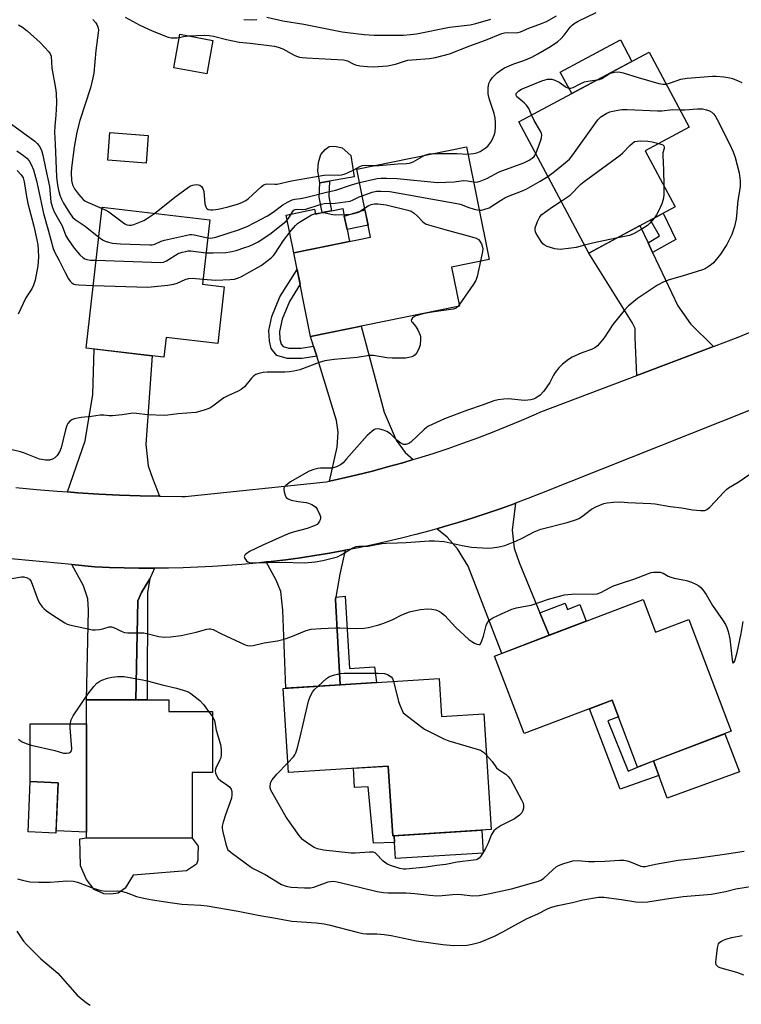
# Model space of a CAD drawing. Units: inches. Extents: x 1255767 to 1261767, y 545452 to 549453.
# Drawn here: x 1258923 to 1259163, y 546076 to 546403 of the extents above; entities that cross this region are included whole.
import ezdxf

# ---------------------------------------------------------------- set-up
doc = ezdxf.new("R2010")
doc.units = ezdxf.units.IN
doc.header["$MEASUREMENT"] = 0
for name, color, linetype in [('BLDG-Footprint', 5, 'Continuous'), ('CULTRL-Pad', 6, 'Continuous'), ('TRANS-Driveway', 251, 'Continuous'), ('TRANS-Non Street Sidewalk', 7, 'Continuous'), ('TRANS-Road', 130, 'Continuous'), ('Undefined', 1, 'Continuous')]:
    doc.layers.add(name, color=color, linetype=linetype)

msp = doc.modelspace()

# ---------------------------------------------------------------- linework, layer by layer
at = {"layer": 'BLDG-Footprint'}
for points, elevation in [([(1258987.45, 546396.39), (1258985.38, 546385.25), (1258974.41, 546387.28), (1258976.48, 546398.43)], 456.98), ([(1259141.34, 546340.97), (1259112.59, 546325.62), (1259089.28, 546369.29), (1259132.76, 546392.5), (1259146.09, 546367.52), (1259131.37, 546359.66)], 461.66), ([(1259069.55, 546307.87), (1259019.99, 546297.87), (1259014.36, 546325.72), (1259039.9, 546330.87), (1259035.32, 546353.58), (1259071.87, 546360.96), (1259079.44, 546323.45), (1259066.91, 546320.92)], 462.8), ([(1258991.24, 546314.37), (1258989.05, 546295.45), (1258971.87, 546297.44), (1258971.12, 546290.98), (1258945.19, 546293.98), (1258950.62, 546340.83), (1258986.42, 546336.68), (1258983.93, 546315.22)], 463.81), ([(1259130.67, 546210.27), (1259134.82, 546199.41), (1259145.88, 546203.63), (1259160.08, 546166.42), (1259128.85, 546154.5), (1259120.35, 546176.79), (1259091.07, 546165.62), (1259081.23, 546191.4)], 465.29), ([(1259062.78, 546184.01), (1259063.59, 546171.33), (1259077.66, 546172.24), (1259080.13, 546133.7), (1259047.33, 546131.59), (1259045.84, 546154.81), (1259012.6, 546152.68), (1259010.8, 546180.68)], 466.71), ([(1258987.31, 546173.03), (1258987.3, 546152.63), (1258980.59, 546152.63), (1258980.58, 546130.86), (1258945.33, 546130.88), (1258945.36, 546176.9), (1258972.73, 546176.88), (1258972.73, 546173.04)], 467.24), ([(1258935.9, 546149.22), (1258935.16, 546132.54), (1258925.89, 546132.95), (1258926.63, 546149.64)], 466.68)]:
    msp.add_lwpolyline(points, close=True, dxfattribs=dict(at, elevation=elevation))
at = {"layer": 'CULTRL-Pad'}
for points in [[(1259126.96, 546389.4), (1259106.94, 546378.72), (1259103.13, 546385.86), (1259110.48, 546389.79), (1259123.15, 546396.55)], [(1258965.87, 546364.73), (1258965.18, 546355.54), (1258952.45, 546356.5), (1258953.14, 546365.69)], [(1259026.23, 546349.5), (1259023.04, 546348.94), (1259022.37, 546352.93), (1259022.59, 546355.71), (1259023.37, 546358.38), (1259024.8, 546360.12), (1259026.21, 546361.1), (1259028.04, 546361.19), (1259030.49, 546360.59), (1259033.4, 546358.04), (1259034.44, 546350.93)], [(1259030.7, 546340.44), (1259031.2, 546337.93), (1259032.11, 546333.41), (1259032.91, 546329.46), (1259014.36, 546325.72), (1259011.83, 546338.27), (1259021.26, 546340.18), (1259021.58, 546338.6), (1259023.81, 546339.05), (1259026.92, 546339.67)], [(1258945.35, 546168.85), (1258945.33, 546132.82), (1258935.2, 546133.27), (1258935.9, 546149.22), (1258926.63, 546149.64), (1258926.64, 546168.86)], [(1259162.78, 546152.96), (1259138.74, 546144.11), (1259134.15, 546156.52), (1259157.97, 546165.61)], [(1259077.48, 546125.87), (1259048.27, 546124), (1259047.92, 546129.38), (1259047.78, 546131.62), (1259076.99, 546133.5)], [(1258955.89, 546112.5), (1258953.51, 546112.16), (1258951.14, 546112.29), (1258947.93, 546113.73), (1258945.33, 546117.08), (1258943.34, 546121.61), (1258943.15, 546130.65), (1258945.33, 546130.88), (1258980.58, 546130.86), (1258982.5, 546128.18), (1258982.48, 546125.33), (1258982.47, 546123.54), (1258981.99, 546122.12), (1258978.65, 546120), (1258960.92, 546118.54), (1258958.28, 546114.16)]]:
    msp.add_lwpolyline(points, close=True, dxfattribs=at)
at = {"layer": 'TRANS-Driveway'}
for points in [[(1259132.37, 546328.98), (1259133.88, 546325.79), (1259142.31, 546307.99), (1259146.47, 546302.03), (1259154.11, 546294.45), (1259128.61, 546284.81), (1259128.04, 546297.48), (1259128.04, 546300.46), (1259127.02, 546302.5), (1259112.59, 546325.62), (1259129.65, 546334.73)], [(1259054.13, 546256.84), (1259050.69, 546255.81), (1259045.63, 546254.39), (1259040.54, 546253.04), (1259035.44, 546251.76), (1259030.31, 546250.56), (1259026.31, 546249.69), (1259028.83, 546261), (1259029.14, 546266.02), (1259028.59, 546269.86), (1259022.01, 546291.3), (1259020.98, 546294.62), (1259019.99, 546297.87), (1259036.83, 546301.27), (1259044.43, 546272.68), (1259048.51, 546263.27), (1259051.49, 546259.19)], [(1258969.71, 546244.64), (1258963.24, 546244.8), (1258956.33, 546245.05), (1258949.42, 546245.39), (1258942.51, 546245.81), (1258938.99, 546246.06), (1258944.92, 546263.04), (1258947.43, 546278.56), (1258947.92, 546293.67), (1258967.23, 546291.43), (1258965.15, 546261.94), (1258965.93, 546254.72), (1258967.35, 546250.65)], [(1259096.36, 546205.84), (1259099.45, 546198.35), (1259083.68, 546192.34), (1259072.48, 546221.34), (1259068.88, 546227.14), (1259065.5, 546230.98), (1259061.96, 546233.81), (1259064.44, 546234.52), (1259069.14, 546235.92), (1259073.82, 546237.38), (1259078.47, 546238.91), (1259083.11, 546240.51), (1259087.72, 546242.17), (1259088.25, 546242.37), (1259087.11, 546233.3), (1259087.74, 546227.34), (1259089.46, 546222.55)], [(1259028.42, 546211.06), (1259028.3, 546210.32), (1259029.83, 546181.9), (1259011.7, 546180.74), (1259010.73, 546206.71), (1259010.1, 546212.91), (1259008.54, 546216.67), (1259005.15, 546222.76), (1259006.85, 546222.94), (1259011.71, 546223.53), (1259016.57, 546224.19), (1259021.41, 546224.92), (1259026.25, 546225.72), (1259031.08, 546226.58), (1259031.49, 546226.66), (1259029.71, 546218.71)], [(1258968.05, 546220.67), (1258966.41, 546217.16), (1258963.68, 546212.55), (1258962.5, 546209.81), (1258961.82, 546176.89), (1258945.36, 546176.9), (1258945.98, 546206.69), (1258945.82, 546210.46), (1258944.33, 546214.77), (1258940.43, 546221.9), (1258948.12, 546221.19), (1258953.02, 546220.96), (1258957.92, 546220.79), (1258962.82, 546220.7), (1258967.71, 546220.67)]]:
    msp.add_lwpolyline(points, close=True, dxfattribs=at)
at = {"layer": 'TRANS-Non Street Sidewalk'}
for points in [[(1259026.92, 546339.67), (1259023.81, 546339.05), (1259022.82, 546344.19), (1259023.04, 546348.94), (1259026.23, 546349.5), (1259026, 546344.42)], [(1259039.1, 546334.87), (1259032.11, 546333.41), (1259031.2, 546337.93), (1259038.06, 546340.02)], [(1259133.88, 546325.79), (1259132.37, 546328.98), (1259136.18, 546331.38), (1259133.16, 546336.6), (1259137.4, 546338.86), (1259141.57, 546330.14)], [(1259020.98, 546294.62), (1259022.01, 546291.3), (1259017.19, 546290.5), (1259012.17, 546290.46), (1259008.78, 546291.52), (1259006.9, 546293.87), (1259006.25, 546296.24), (1259006.09, 546299.83), (1259007.11, 546304.5), (1259009.75, 546310.99), (1259015.49, 546320.15), (1259016.48, 546315.23), (1259012.9, 546309.52), (1259010.47, 546303.58), (1259009.62, 546299.51), (1259009.7, 546296.98), (1259010.19, 546295.28), (1259010.82, 546294.49), (1259012.68, 546293.91), (1259016.89, 546293.95)], [(1258961.82, 546176.89), (1258962.5, 546209.81), (1258963.68, 546212.55), (1258966.41, 546217.16), (1258965.7, 546212.61), (1258965.58, 546176.88)], [(1259029.83, 546181.9), (1259028.3, 546210.32), (1259028.42, 546211.06), (1259031.51, 546211.33), (1259032.89, 546187.35), (1259041.28, 546187.81), (1259041.9, 546182.67)], [(1259099.45, 546198.35), (1259096.36, 546205.84), (1259104.71, 546209.03), (1259105.49, 546206.99), (1259109.63, 546208.57), (1259111.74, 546203.04)], [(1259118.94, 546169.85), (1259125.72, 546153.09), (1259128.85, 546154.5), (1259134.15, 546156.52), (1259135.93, 546151.7), (1259123.1, 546147.12), (1259112.87, 546173.93), (1259120.35, 546176.79), (1259122.49, 546171.18)], [(1259045.84, 546154.81), (1259047.33, 546131.59), (1259047.78, 546131.62), (1259047.92, 546129.38), (1259040.88, 546129.13), (1259039.17, 546147.88), (1259034.61, 546147.71), (1259034.22, 546154.07)]]:
    msp.add_lwpolyline(points, close=True, dxfattribs=at)
at = {"layer": 'TRANS-Road'}
for points in [[(1258921.83, 546247.53, 0), (1258928.72, 546246.88, 0), (1258935.61, 546246.3, 0), (1258938.99, 546246.06, 0), (1258942.51, 546245.81, 0), (1258949.42, 546245.39, 0), (1258956.33, 546245.05, 0), (1258963.24, 546244.8, 0), (1258969.71, 546244.64, 0), (1258970.16, 546244.62, 0), (1258977.07, 546244.53, 0), (1258978.17, 546244.52, 0), (1259025.17, 546249.45, 0), (1259026.31, 546249.69, 0), (1259030.31, 546250.56, 0), (1259035.44, 546251.76, 0), (1259040.54, 546253.04, 0), (1259045.63, 546254.39, 0), (1259050.69, 546255.81, 0), (1259054.13, 546256.84, 0), (1259055.74, 546257.32, 0), (1259060.76, 546258.9, 0), (1259065.75, 546260.55, 0), (1259070.72, 546262.28, 0), (1259075.67, 546264.09, 0), (1259080.58, 546265.97, 0), (1259085.47, 546267.92, 0), (1259090.33, 546269.95, 0), (1259095.15, 546272.05, 0), (1259096.69, 546272.74, 0), (1259128.61, 546284.81, 0), (1259154.11, 546294.45, 0), (1259162.36, 546297.57, 0), (1259195.79, 546311.47, 0)], [(1259206.54, 546289.29, 0), (1259096.87, 546245.69, 0), (1259092.31, 546243.9, 0), (1259088.25, 546242.37, 0), (1259087.72, 546242.17, 0), (1259083.11, 546240.51, 0), (1259078.47, 546238.91, 0), (1259073.82, 546237.38, 0), (1259069.14, 546235.92, 0), (1259064.44, 546234.52, 0), (1259061.96, 546233.81, 0), (1259059.72, 546233.18, 0), (1259054.99, 546231.92, 0), (1259050.24, 546230.71, 0), (1259045.47, 546229.58, 0), (1259040.69, 546228.51, 0), (1259035.89, 546227.51, 0), (1259031.49, 546226.66, 0), (1259031.08, 546226.58, 0), (1259026.25, 546225.72, 0), (1259021.41, 546224.92, 0), (1259016.57, 546224.19, 0), (1259011.71, 546223.53, 0), (1259006.85, 546222.94, 0), (1259005.15, 546222.76, 0), (1259001.97, 546222.42, 0), (1258997.09, 546221.96, 0), (1258992.2, 546221.57, 0), (1258987.31, 546221.26, 0), (1258982.42, 546221.01, 0), (1258977.52, 546220.83, 0), (1258972.62, 546220.71, 0), (1258968.05, 546220.67, 0), (1258967.71, 546220.67, 0), (1258962.82, 546220.7, 0), (1258957.92, 546220.79, 0), (1258953.02, 546220.96, 0), (1258948.12, 546221.19, 0), (1258940.43, 546221.9, 0), (1258897.42, 546225.9, 0)]]:
    msp.add_polyline3d(points, dxfattribs=at)
at = {"layer": 'Undefined'}
for p, q in [((1259069.45, 546308.36, 464), (1259068.94, 546307.75, 464)), ((1258986.02, 546173.03, 466), (1258987.31, 546171.28, 466))]:
    msp.add_line(p, q, dxfattribs=at)
for points, elevation in [([(1258979.46, 546397.87), (1258984.58, 546398.11), (1258986.23, 546398.05), (1258987.59, 546397.77), (1258992.01, 546396.64), (1258996.24, 546395.76), (1258999.87, 546395.43), (1259007.92, 546394.44), (1259009.2, 546394.15), (1259010.73, 546393.61), (1259014.51, 546391.46), (1259015.28, 546391.11), (1259016.31, 546390.8), (1259017.13, 546390.66), (1259018.61, 546390.54), (1259030.96, 546389.98), (1259032.28, 546389.61), (1259034.2, 546388.57), (1259034.95, 546388.25), (1259036.33, 546387.96), (1259038.87, 546387.66), (1259040.89, 546387.64), (1259045.59, 546387.93), (1259048.22, 546388.44), (1259051.24, 546389.49), (1259052.34, 546389.76), (1259053.73, 546389.94), (1259059.6, 546390.35), (1259061.62, 546390.65), (1259066.2, 546391.97), (1259073.02, 546394.61), (1259078.18, 546396.48), (1259083.71, 546398.66), (1259084.52, 546398.86), (1259085.61, 546399), (1259088.51, 546398.92), (1259089.83, 546399.22), (1259092.68, 546400.49), (1259096.91, 546401.99), (1259098.52, 546402.68), (1259101.86, 546404.61)], 456), ([(1259072.35, 546358.57), (1259074.21, 546358.71), (1259075.35, 546358.94), (1259076.39, 546359.41), (1259078.09, 546360.47), (1259078.95, 546361.21), (1259080.03, 546362.54), (1259080.6, 546363.51), (1259081.16, 546364.8), (1259081.44, 546365.93), (1259081.56, 546367.41), (1259081.58, 546368.91), (1259081.43, 546370.67), (1259081.14, 546372.06), (1259079.61, 546376.34), (1259079.28, 546377.47), (1259079.13, 546378.6), (1259079.13, 546380.61), (1259079.31, 546382), (1259079.73, 546382.92), (1259080.53, 546383.99), (1259082.12, 546385.57), (1259083.61, 546386.73), (1259084.59, 546387.29), (1259087.6, 546388.59), (1259090.99, 546389.75), (1259093.63, 546390.81), (1259095.63, 546391.87), (1259099.9, 546394.41), (1259102.28, 546396), (1259103.36, 546396.89), (1259104.41, 546398.09), (1259106.44, 546400.84), (1259107.03, 546401.46), (1259107.7, 546401.99), (1259109.11, 546402.81), (1259115.05, 546405.72)], 458), ([(1258922.72, 546401.56), (1258924.05, 546400.78), (1258925.6, 546399.53), (1258929.92, 546395.65), (1258932.77, 546392.62), (1258933.26, 546391.92), (1258933.54, 546391.14), (1258933.86, 546387.14), (1258935.08, 546380.54), (1258935.25, 546378.85), (1258935.31, 546375.5), (1258935.11, 546371.5), (1258934.78, 546367.84), (1258934.74, 546365.85), (1258934.97, 546361.83), (1258935.31, 546350.96), (1258935.69, 546348.17), (1258936.04, 546346.49), (1258936.49, 546344.85), (1258937.02, 546343.53), (1258937.68, 546342.26), (1258939.65, 546338.95), (1258940.66, 546337.5), (1258941.53, 546336.72), (1258944.9, 546334.5), (1258949.47, 546330.92)], 460), ([(1258947.5, 546403.33), (1258948.41, 546402.29), (1258948.81, 546401.64), (1258949.19, 546400.62), (1258949.3, 546399.77), (1258949.29, 546398.88), (1258948.41, 546393), (1258947.74, 546385.5), (1258947.28, 546382.89), (1258946.69, 546380.62), (1258943.08, 546369.74), (1258942.14, 546365.83), (1258941.3, 546360.81), (1258940.41, 546353.98), (1258940.29, 546352.3), (1258940.41, 546349.73), (1258940.7, 546348.35), (1258941.38, 546347.03), (1258942.66, 546345.26), (1258944.22, 546343.47), (1258944.81, 546343.02), (1258945.72, 546342.53), (1258950.57, 546340.42)], 458), ([(1258958.18, 546404.13), (1258963.1, 546401.51), (1258967.24, 546399.59), (1258972.54, 546397.51), (1258973.59, 546397.29), (1258974.66, 546397.2), (1258975.47, 546397.21), (1258976.28, 546397.36)], 456), ([(1258997.75, 546403.37), (1259000.6, 546403.27), (1259002.02, 546403.3)], 454), ([(1259005.35, 546404.14), (1259010.69, 546402.95), (1259017.77, 546401.84), (1259030.47, 546399.26), (1259032.22, 546398.98), (1259037.78, 546398.32), (1259041.18, 546398.15), (1259048.25, 546398.11), (1259050.91, 546398.16), (1259053.25, 546398.32), (1259055.26, 546398.59), (1259066.25, 546400.84), (1259073.12, 546401.59), (1259074.96, 546402), (1259080.02, 546403.46)], 454), ([(1258976.28, 546397.36), (1258977.6, 546397.69), (1258979.46, 546397.87)], 456), ([(1259115.38, 546383.22), (1259116.2, 546383.41), (1259116.97, 546383.73), (1259119.03, 546385.09), (1259119.78, 546385.45), (1259121.17, 546385.8), (1259122.59, 546385.9), (1259124.02, 546385.6), (1259129.11, 546383.99), (1259135.96, 546382.01), (1259137.29, 546381.79), (1259138.43, 546381.88)], 460), ([(1259093.59, 546371.59), (1259092.6, 546373.7), (1259091.86, 546374.85), (1259091.1, 546375.61), (1259089.05, 546377.24), (1259088.7, 546377.63), (1259088.48, 546378.05), (1259088.48, 546378.69), (1259088.73, 546379.07), (1259089.3, 546379.57), (1259090.24, 546380.15), (1259097.01, 546382.95), (1259098.09, 546383.31), (1259098.91, 546383.48), (1259100.27, 546383.51), (1259101.29, 546383.2), (1259102.75, 546382.47), (1259105.13, 546380.85), (1259105.61, 546380.61), (1259106.12, 546380.5), (1259106.64, 546380.53), (1259107.41, 546380.76), (1259109.92, 546382.05), (1259111.22, 546382.56), (1259112.33, 546382.79), (1259115.38, 546383.22)], 460), ([(1259138.43, 546381.88), (1259139.79, 546382.23), (1259143.25, 546383.44), (1259145.4, 546383.83), (1259153.85, 546384.53), (1259155, 546384.51), (1259157.61, 546384.24), (1259159.62, 546383.96), (1259160.46, 546383.75), (1259162.33, 546382.99), (1259163.62, 546382.35)], 460), ([(1259142.99, 546373.33), (1259144.64, 546373.29), (1259148.8, 546373.61), (1259150.53, 546373.61), (1259151.79, 546373.33), (1259152.83, 546372.94), (1259153.54, 546372.52), (1259154.15, 546371.99), (1259154.67, 546371.32), (1259155.38, 546370.03), (1259159.49, 546361.96), (1259160.7, 546359.31), (1259161.38, 546357.38), (1259162.74, 546352.29), (1259163, 546349.69), (1259162.99, 546347.66), (1259162.28, 546343.12), (1259161.73, 546336.91), (1259161.13, 546334.43), (1259160.25, 546331.74), (1259158.58, 546328.47), (1259156.48, 546325.21), (1259154.15, 546322.39), (1259153.53, 546321.81), (1259152.35, 546320.98), (1259151.34, 546320.4), (1259150.53, 546320.04), (1259143.69, 546317.92), (1259139.38, 546316.74), (1259137.57, 546316), (1259135.55, 546314.86), (1259128.82, 546310.43), (1259125.75, 546307.89), (1259124.35, 546306.44), (1259120.66, 546301.85), (1259117.75, 546297.43), (1259116.68, 546296.06), (1259115.53, 546294.77), (1259114.68, 546294.08), (1259113.52, 546293.45), (1259110.3, 546292.38), (1259107.11, 546290.96), (1259105.9, 546290.19), (1259103.9, 546288.58), (1259102.64, 546287.43), (1259101.42, 546285.89), (1259100.84, 546284.93), (1259099.64, 546282.47), (1259097.66, 546279.64), (1259096.26, 546278.2), (1259094.89, 546277.33), (1259094.16, 546277.01), (1259093.35, 546276.78), (1259091.32, 546276.55), (1259090.15, 546276.58), (1259086.91, 546277), (1259085.73, 546277.09), (1259084.34, 546276.99), (1259082.4, 546276.71), (1259081.03, 546276.36), (1259077.48, 546275.04), (1259072.18, 546273.33), (1259064.53, 546270.44), (1259059.27, 546267.92), (1259058.58, 546267.5), (1259057.78, 546266.86), (1259053.37, 546262.69), (1259052.66, 546262.23), (1259051.64, 546261.88), (1259050.88, 546261.85), (1259049.97, 546262.27), (1259048.7, 546263.3), (1259046.62, 546265.38), (1259045.33, 546266.2), (1259044.22, 546266.63), (1259043.07, 546266.94), (1259042.22, 546267.04), (1259041.5, 546266.93), (1259041.03, 546266.73), (1259040.33, 546266.25), (1259038.81, 546264.9), (1259031.96, 546257.05), (1259030.77, 546255.8), (1259029.88, 546255.09), (1259028.58, 546254.44), (1259027.2, 546254.03), (1259023.27, 546254.04), (1259022.44, 546253.93), (1259021.1, 546253.54), (1259019.52, 546252.95), (1259018.48, 546252.47), (1259013.29, 546249.42), (1259011.69, 546248.2), (1259011.32, 546247.8), (1259011.08, 546247.37), (1259011.01, 546246.87), (1259011.13, 546246.06), (1259011.47, 546244.97), (1259011.85, 546244.25), (1259012.46, 546243.76), (1259013.54, 546243.39), (1259015.89, 546242.88), (1259018.51, 546242.54), (1259019.33, 546242.34), (1259020.34, 546241.9), (1259021.28, 546241.35), (1259021.69, 546241), (1259022.21, 546240.3), (1259023.1, 546238.41), (1259023.27, 546237.86), (1259023.32, 546237.33), (1259023.21, 546236.83), (1259022.99, 546236.34), (1259022.53, 546235.66), (1259022.14, 546235.28), (1259021.2, 546234.75), (1259018.82, 546233.92), (1259014.2, 546232.66), (1259012.51, 546232.09), (1259004.09, 546228.34), (1258999.62, 546226.21), (1258998.43, 546225.37), (1258998.07, 546224.99), (1258997.89, 546224.58), (1258998.04, 546223.93), (1258998.68, 546223.1), (1258999.11, 546222.79), (1258999.61, 546222.61), (1259000.99, 546222.46), (1259010.23, 546222.72), (1259018.05, 546222.5), (1259021.52, 546222.77), (1259024.1, 546223.28), (1259028.94, 546224.51), (1259030.17, 546225.11), (1259033.86, 546227.34), (1259035.18, 546227.91), (1259036.02, 546228), (1259038.02, 546227.98), (1259039.16, 546228.06), (1259040.86, 546228.31), (1259043.72, 546228.91), (1259045.11, 546229.08), (1259048.92, 546229.1), (1259051.78, 546229.21), (1259059.47, 546229.79), (1259061.24, 546229.81), (1259064.49, 546229.53), (1259070.4, 546228.21), (1259073.51, 546227.74), (1259079, 546227.34), (1259080.44, 546227.45), (1259082.73, 546227.79), (1259084.7, 546228.26), (1259088.51, 546229.81), (1259090.38, 546230.66), (1259094.46, 546232.75), (1259096.63, 546233.66), (1259105.45, 546235.9), (1259108.56, 546236.9), (1259109.33, 546237.25), (1259110.24, 546237.79), (1259113.56, 546240.31), (1259115.01, 546241.14), (1259116.29, 546241.72), (1259117.6, 546242.19), (1259118.76, 546242.42), (1259120.83, 546242.66), (1259123.15, 546242.8), (1259125.65, 546242.61), (1259133.26, 546242.27), (1259134.73, 546242.09), (1259139.68, 546241.24), (1259143.62, 546240.75), (1259147.13, 546240.16), (1259149.81, 546239.88), (1259151.24, 546239.92), (1259151.96, 546240.23), (1259152.81, 546240.94), (1259154.81, 546242.99), (1259157.43, 546245.94), (1259158.43, 546246.94), (1259159.09, 546247.46), (1259162.31, 546249.31), (1259166.61, 546252.24)], 462), ([(1259094.98, 546358.62), (1259096.63, 546363.17), (1259096.87, 546364.01), (1259096.94, 546364.83), (1259096.83, 546365.36), (1259096.49, 546366.14), (1259094.48, 546369.75), (1259093.59, 546371.59)], 460), ([(1259099, 546351.08), (1259101.22, 546352.74), (1259104.88, 546355.7), (1259106.18, 546356.88), (1259107.29, 546358.28), (1259115.64, 546369.99), (1259116.67, 546370.99), (1259118.58, 546372.16), (1259119.6, 546372.6), (1259120.67, 546372.89), (1259122.31, 546373.22), (1259123.63, 546373.37), (1259125.38, 546373.36), (1259135.5, 546372.92), (1259136.93, 546373), (1259140.59, 546373.37), (1259142.99, 546373.33)], 462), ([(1258919.2, 546369.42), (1258928.11, 546362.85), (1258928.96, 546362.1), (1258929.6, 546361.32), (1258930.33, 546359.85), (1258930.82, 546358.23), (1258931.65, 546353.86), (1258932.99, 546347.73), (1258933.53, 546342.66), (1258933.87, 546341.05), (1258934.61, 546339.29), (1258937.22, 546334.65), (1258938.5, 546331.33), (1258939.24, 546330.09), (1258941.25, 546327.27), (1258943.15, 546325.03), (1258944.24, 546324), (1258944.82, 546323.63), (1258945.5, 546323.41), (1258946.66, 546323.28), (1258948.58, 546323.22)], 462), ([(1259103.37, 546342.89), (1259106.37, 546344.88), (1259109.99, 546348.56), (1259111.08, 546349.46), (1259123.04, 546358.17), (1259123.92, 546358.97), (1259126.31, 546361.45), (1259127.84, 546362.73), (1259128.73, 546362.88), (1259129.81, 546362.93), (1259132.24, 546362.85), (1259133.73, 546362.65), (1259135.95, 546362.11)], 464), ([(1259135.95, 546362.11), (1259137.27, 546361.62), (1259137.6, 546361.32), (1259137.71, 546361.02), (1259137.67, 546360.41), (1259137.3, 546358.94), (1259137.25, 546358.1), (1259137.5, 546353.26), (1259137.57, 546348.05)], 464), ([(1258922.1, 546359.58), (1258924.42, 546358.06), (1258925.49, 546357.14), (1258926.22, 546356.29), (1258926.91, 546355.08), (1258927.67, 546353.26), (1258928.7, 546349.61), (1258929.17, 546347.7), (1258931.03, 546338.75), (1258932.74, 546332.94), (1258934.28, 546327.13), (1258934.72, 546326.03), (1258936.28, 546323.15), (1258938.22, 546319.09), (1258939.39, 546317), (1258939.89, 546316.27), (1258940.46, 546315.68), (1258941.12, 546315.29), (1258941.64, 546315.12), (1258942.8, 546314.98), (1258947.61, 546314.84)], 464), ([(1259058.05, 546358.17), (1259059.45, 546358.61), (1259060.83, 546358.73)], 458), ([(1259060.83, 546358.73), (1259068.67, 546358.69), (1259072.35, 546358.57)], 458), ([(1259074.22, 546349.34), (1259075.37, 546349.25), (1259076.48, 546349.48), (1259078.63, 546350.46), (1259082.78, 546352.66), (1259090.95, 546355.63), (1259092.79, 546356.53), (1259093.78, 546357.14), (1259094.4, 546357.71), (1259094.98, 546358.62)], 460), ([(1259041.04, 546354.74), (1259042.8, 546354.73), (1259048.98, 546355.33), (1259051.94, 546355.4), (1259052.76, 546355.49), (1259053.27, 546355.62), (1259054.08, 546355.95), (1259058.05, 546358.17)], 458), ([(1258922.26, 546353.07), (1258923.62, 546351.6), (1258924.22, 546350.63), (1258924.6, 546349.35), (1258925.26, 546345.07), (1258925.84, 546342.15), (1258927.76, 546334.58), (1258928.81, 546330.01), (1258929.14, 546328.36), (1258929.31, 546326.69), (1258929.42, 546324.18), (1258929.2, 546321.38), (1258928.24, 546316.57), (1258927.74, 546314.95), (1258927.13, 546313.71), (1258925.19, 546310.65), (1258922.55, 546305.25)], 466), ([(1258967.98, 546338.82), (1258974.79, 546344.25), (1258979.27, 546347.52), (1258980.02, 546347.95), (1258980.78, 546348.23), (1258981.83, 546348.37), (1258982.6, 546348.33), (1258983.06, 546348.18), (1258983.64, 546347.74), (1258984.04, 546347.11), (1258984.41, 546346.07), (1258984.79, 546341.99), (1258985.05, 546340.94), (1258985.31, 546340.53), (1258985.89, 546340.15), (1258986.6, 546339.96), (1258987.47, 546339.97), (1258989.25, 546340.25), (1258992.57, 546340.99), (1258995.99, 546341.95), (1258997.35, 546342.5), (1258998.36, 546343.07), (1258999.29, 546343.73), (1259003.51, 546347.65), (1259004.19, 546348.19), (1259004.91, 546348.58), (1259005.68, 546348.68), (1259008.04, 546348.49), (1259008.86, 546348.54), (1259013.66, 546349.62), (1259018.69, 546350.55), (1259024.5, 546351.48), (1259026.41, 546351.64), (1259029.14, 546351.56), (1259030.27, 546351.64), (1259031.11, 546351.84), (1259032.21, 546352.27), (1259034.35, 546353.28), (1259036.4, 546354.43), (1259037.22, 546354.74), (1259038.33, 546354.89), (1259041.04, 546354.74)], 458), ([(1258985.72, 546330.62), (1258986.81, 546330.58), (1258988.41, 546330.9), (1258995.93, 546333.34), (1258998.85, 546334.48), (1259001.41, 546335.73), (1259005.63, 546337.97), (1259007.53, 546339.22), (1259010.74, 546341.67), (1259012.28, 546342.56), (1259013.87, 546343.33), (1259014.68, 546343.56), (1259016.65, 546343.78), (1259018.33, 546344.11), (1259025.72, 546345.99), (1259028.35, 546346.55), (1259033.58, 546348.29), (1259036.23, 546349.07)], 460), ([(1259036.23, 546349.07), (1259042.17, 546350.39), (1259043.53, 546350.52), (1259045.23, 546350.55), (1259048.75, 546350.46), (1259062.25, 546349.1), (1259067.8, 546349.31), (1259070.92, 546349.79), (1259072.27, 546349.7), (1259074.22, 546349.34)], 460), ([(1259076.11, 546339.93), (1259076.86, 546339.92), (1259077.65, 546340.06), (1259079.42, 546340.71), (1259083.17, 546343.14), (1259084.61, 546343.98), (1259085.91, 546344.56), (1259090.2, 546346.21), (1259091.73, 546346.91), (1259096.45, 546349.53), (1259099, 546351.08)], 462), ([(1259037.11, 546344.69), (1259040.51, 546345.83), (1259041.89, 546346.17), (1259043.42, 546346.24), (1259046.33, 546346.06), (1259069.29, 546341.94), (1259070.43, 546341.64), (1259072.29, 546340.92), (1259074.39, 546340.25), (1259076.11, 546339.93)], 462), ([(1259137.57, 546348.05), (1259137.58, 546344.86), (1259137.4, 546343.41), (1259136.91, 546342.04), (1259135.74, 546339.34), (1259135.2, 546338.3), (1259134.5, 546337.31)], 464), ([(1258985.15, 546325.73), (1258987.53, 546325.66), (1258991.8, 546325.81), (1258993.24, 546325.97), (1258995.15, 546326.46), (1258998.12, 546327.41), (1258999.52, 546327.89), (1259001.01, 546328.54), (1259002.47, 546329.35), (1259006.36, 546331.91), (1259010.23, 546334.84), (1259011.72, 546336.16), (1259012.5, 546336.97), (1259012.97, 546337.64), (1259013.9, 546339.38), (1259014.39, 546339.87), (1259014.82, 546340.11), (1259015.49, 546340.24), (1259017.33, 546340.15), (1259018.44, 546340.26), (1259023.13, 546341.72), (1259024.51, 546342.05), (1259028.16, 546342.26), (1259033.14, 546342.92), (1259034.19, 546343.27), (1259036.18, 546344.3), (1259037.11, 546344.69)], 462), ([(1259111.19, 546328.24), (1259108.46, 546327.46), (1259106.76, 546327.18), (1259103.05, 546326.81), (1259102.2, 546326.86), (1259101.33, 546327.04), (1259098.76, 546327.82), (1259097.74, 546328.33), (1259097.33, 546328.72), (1259096.8, 546329.4), (1259095.07, 546332.15), (1259094.84, 546332.66), (1259094.71, 546333.18), (1259094.79, 546333.98), (1259095.57, 546336.16), (1259096.36, 546337.7), (1259097.01, 546338.4), (1259098.15, 546339.29), (1259100.51, 546340.99), (1259103.37, 546342.89)], 464), ([(1258950.57, 546340.42), (1258951.75, 546339.88), (1258952.77, 546339.29), (1258958.16, 546335.31), (1258958.8, 546335), (1258959.54, 546334.87), (1258960.29, 546334.9), (1258961.13, 546335.12), (1258964.42, 546336.47), (1258965.69, 546337.17), (1258967.98, 546338.82)], 458), ([(1258984.13, 546316.89), (1258988.4, 546316.63), (1258993.24, 546316.78), (1258994.68, 546316.95), (1258995.94, 546317.32), (1258996.97, 546317.79), (1259002.57, 546320.86), (1259003.54, 546321.49), (1259005.87, 546323.23), (1259007, 546324.14), (1259007.61, 546324.74), (1259008.1, 546325.37), (1259010.92, 546329.73), (1259013.53, 546333.16), (1259014.92, 546334.78), (1259015.66, 546335.4), (1259016.62, 546336.07), (1259018.87, 546337.49), (1259020.31, 546338.28), (1259021.27, 546338.62), (1259022.36, 546338.9), (1259024.01, 546339.12), (1259024.86, 546339.04), (1259027.42, 546338.46), (1259028.3, 546338.36), (1259031.87, 546338.41), (1259033.36, 546338.52), (1259034.8, 546338.85), (1259035.9, 546339.26), (1259037.94, 546340.6)], 464), ([(1259037.94, 546340.6), (1259039.12, 546341.34), (1259040.19, 546341.76), (1259041.31, 546341.99), (1259042.42, 546341.99), (1259045.1, 546341.63), (1259052.37, 546339.87), (1259053.49, 546339.5), (1259054.44, 546338.92), (1259055.48, 546337.98), (1259057.34, 546335.97), (1259057.76, 546335.64), (1259058.51, 546335.26), (1259064.67, 546333.42), (1259073.67, 546331.02), (1259075.09, 546330.57), (1259075.88, 546330.1), (1259076.37, 546329.61), (1259076.91, 546328.64), (1259077.23, 546327.57), (1259077.28, 546327.01), (1259077.19, 546326.15), (1259076.5, 546322.86)], 464), ([(1259134.5, 546337.31), (1259132.98, 546335.54), (1259132.12, 546334.75), (1259130.62, 546333.78), (1259127.77, 546332.13), (1259126.97, 546331.74), (1259126.14, 546331.44), (1259121.75, 546330.51)], 464), ([(1258949.47, 546330.92), (1258950.7, 546330.01), (1258951.61, 546329.51), (1258952.64, 546329.2), (1258954.05, 546328.95), (1258956.65, 546328.7), (1258966.41, 546328.35), (1258967.27, 546328.38), (1258968.09, 546328.55), (1258970.17, 546329.57), (1258971.28, 546329.94), (1258978.27, 546331.48), (1258979.72, 546331.73), (1258980.31, 546331.76), (1258981.16, 546331.67), (1258985.72, 546330.62)], 460), ([(1259121.75, 546330.51), (1259113.88, 546328.92), (1259111.19, 546328.24)], 464), ([(1258948.58, 546323.22), (1258970.08, 546322.47), (1258970.94, 546322.58), (1258971.99, 546323.01), (1258975.87, 546325.41), (1258977.24, 546325.89), (1258978.38, 546326.17), (1258979.24, 546326.3), (1258980.1, 546326.29), (1258985.15, 546325.73)], 462), ([(1259076.5, 546322.86), (1259075.43, 546317.84), (1259074.95, 546316.47), (1259074.18, 546315.21), (1259069.45, 546308.36)], 464), ([(1258947.61, 546314.84), (1258965.73, 546314.28), (1258972.44, 546314.95), (1258974.45, 546315.24), (1258975.57, 546315.62), (1258978.25, 546316.85), (1258979.28, 546317.17), (1258980.67, 546317.21), (1258984.13, 546316.89)], 464), ([(1259068.94, 546307.75), (1259068.42, 546307.3), (1259067.41, 546306.94), (1259061.14, 546306.05), (1259057.79, 546305.49), (1259055.04, 546304.65), (1259054.29, 546304.3), (1259053.9, 546304.01), (1259053.56, 546303.48), (1259053.52, 546303.29), (1259053.62, 546302.87), (1259053.9, 546302.45), (1259054.95, 546301.3), (1259055.65, 546300.08), (1259056.42, 546298.25), (1259056.55, 546297.71), (1259056.61, 546296.84), (1259056.43, 546295.08), (1259056.11, 546294.02), (1259055.68, 546293.01), (1259055.28, 546292.33), (1259054.8, 546291.74), (1259054.4, 546291.43), (1259053.69, 546291.1), (1259052.66, 546290.8), (1259051.56, 546290.62), (1259047.12, 546290.62), (1259045.35, 546290.73), (1259040.94, 546291.47), (1259039.55, 546291.48), (1259035.53, 546290.87), (1259027.85, 546290.15), (1259024.69, 546289.76), (1259022.82, 546289.19), (1259016.36, 546286.73), (1259014.38, 546286.23), (1259012.91, 546286.03), (1259011.42, 546285.95), (1259008.45, 546285.91), (1259005.53, 546286), (1259004.13, 546285.83), (1259002.76, 546285.56), (1259001.75, 546285.18), (1259001.11, 546284.7), (1259000.35, 546283.91), (1258997.95, 546281.07), (1258996.9, 546280.14), (1258995.87, 546279.61), (1258992.39, 546278.1), (1258991.12, 546277.43), (1258987.39, 546274.61), (1258986.42, 546273.98), (1258984.56, 546273.3), (1258981.8, 546272.58), (1258975.8, 546272.13), (1258972.45, 546271.63), (1258971.31, 546271.55), (1258965.67, 546271.7), (1258961.95, 546272.24), (1258960.83, 546272.28), (1258957.25, 546271.73), (1258954.03, 546271.46), (1258952.87, 546271.44), (1258951.09, 546271.65), (1258949.85, 546271.64), (1258947.05, 546271.19), (1258943.56, 546270.91), (1258941.26, 546270.42), (1258940.47, 546270.11), (1258939.82, 546269.65), (1258939.15, 546268.85), (1258938.75, 546268.16), (1258938.31, 546266.77), (1258936.94, 546260.74), (1258936.39, 546259.4), (1258935.57, 546258.2), (1258934.77, 546257.4), (1258934.08, 546257.02), (1258933.05, 546256.71), (1258932.53, 546256.64), (1258931.68, 546256.67), (1258929.69, 546257.04), (1258928.58, 546257.38), (1258924.73, 546258.97), (1258923.35, 546259.46), (1258920.59, 546260.09)], 464), ([(1258920.54, 546217.27), (1258923.75, 546217.87), (1258924.54, 546217.82), (1258925.54, 546217.54), (1258926.38, 546217.03), (1258926.94, 546216.28), (1258929.24, 546209.94), (1258929.77, 546208.9), (1258930.63, 546207.8), (1258931.21, 546207.19), (1258932.05, 546206.49), (1258934.09, 546205.02), (1258938.09, 546202.47), (1258938.87, 546202.08), (1258939.66, 546201.84), (1258947.38, 546200.18), (1258948.23, 546200.19), (1258949.65, 546200.34), (1258950.77, 546200.55), (1258952.87, 546201.12), (1258953.64, 546201.13), (1258954.63, 546200.81), (1258956.89, 546199.69), (1258957.96, 546199.33), (1258959.08, 546199.23), (1258963.1, 546199.22), (1258964.49, 546199.14), (1258965.88, 546198.87), (1258969.47, 546197.96), (1258971.31, 546197.7), (1258973.35, 546197.83), (1258976.83, 546198.29), (1258981.89, 546199.41), (1258985.41, 546200.4), (1258986.18, 546200.55), (1258986.69, 546200.55), (1258987.49, 546200.32), (1258990.07, 546198.94), (1258998.15, 546195.23), (1258998.95, 546194.95), (1258999.77, 546194.82), (1259000.87, 546194.93), (1259004.49, 546195.82), (1259008.95, 546196.52), (1259011.22, 546197.08), (1259013.43, 546197.82), (1259018.52, 546199.95), (1259020.15, 546200.38), (1259023.33, 546200.67), (1259028.28, 546200.89), (1259029.72, 546200.89), (1259035.15, 546200.65), (1259037.76, 546200.73), (1259039.21, 546200.95), (1259042.67, 546201.81), (1259044.37, 546202.34), (1259047.32, 546203.65), (1259050.35, 546205.16), (1259052.95, 546206.2), (1259054.33, 546206.54), (1259056.58, 546206.95), (1259058.88, 546207.16), (1259060.33, 546207.09), (1259061.72, 546206.82), (1259062.51, 546206.54), (1259063.42, 546206), (1259064.68, 546204.93), (1259068.27, 546201.08), (1259072.7, 546197.01), (1259073.62, 546196.34), (1259074.6, 546195.77), (1259075.32, 546195.43), (1259075.99, 546195.28), (1259076.18, 546195.32), (1259076.5, 546195.57), (1259077, 546196.46), (1259077.59, 546198.1), (1259078.43, 546201.61), (1259078.93, 546202.58), (1259079.59, 546203.42), (1259079.97, 546203.77), (1259080.69, 546204.21), (1259083.6, 546205.47), (1259087.01, 546207.07), (1259088.49, 546207.52), (1259092.14, 546208.13), (1259093.43, 546208.43), (1259099.25, 546210.44), (1259104.49, 546211.8), (1259108, 546212.19), (1259113.76, 546212.08), (1259115.41, 546212.21), (1259116.63, 546212.65), (1259119.74, 546214.3), (1259120.82, 546214.78), (1259123.88, 546215.84), (1259127.61, 546217), (1259132.52, 546218.98), (1259133.38, 546219.22), (1259134.19, 546219.34), (1259135.29, 546219.4), (1259136.38, 546219.35), (1259137.39, 546219.04), (1259139.02, 546218.08), (1259139.94, 546217.68), (1259141.09, 546217.39), (1259145.19, 546216.59), (1259146.86, 546216.02), (1259148.21, 546215.42), (1259149.23, 546214.85), (1259149.87, 546214.32), (1259150.59, 546213.49), (1259151.71, 546211.93), (1259153.81, 546208.33), (1259157.4, 546203.18), (1259158.11, 546201.99), (1259158.58, 546200.99), (1259159.03, 546199.67), (1259159.58, 546197.18), (1259160.33, 546190.16), (1259160.45, 546189.41), (1259160.64, 546189.04), (1259160.92, 546189.28), (1259161.2, 546189.91), (1259162, 546192.63), (1259163.33, 546198.97), (1259164.05, 546202.97)], 464), ([(1259022.48, 546181.43), (1259025.3, 546183.96), (1259026.26, 546184.63), (1259027.89, 546185.19), (1259029.89, 546185.63), (1259031.02, 546185.78), (1259042.52, 546185.78), (1259044.59, 546185.65), (1259045.63, 546185.3), (1259046.76, 546184.58), (1259047.26, 546183.98), (1259047.63, 546183.04)], 466), ([(1258922.76, 546163.78), (1258923.24, 546163.29), (1258923.94, 546162.89), (1258925.26, 546162.35), (1258926.92, 546161.81), (1258934.77, 546159.98), (1258937.64, 546159.17), (1258938.77, 546159.09), (1258939.58, 546159.25), (1258940.02, 546159.46), (1258940.38, 546159.95), (1258940.46, 546160.57), (1258939.95, 546167.5), (1258939.95, 546168.63), (1258940.29, 546170.26), (1258940.86, 546171.56), (1258945.78, 546178.76), (1258947.8, 546181.3), (1258948.77, 546182.38), (1258949.44, 546182.9), (1258950.46, 546183.4), (1258952.36, 546184.1), (1258953.74, 546184.46), (1258955.79, 546184.64), (1258957.85, 546184.62), (1258963.97, 546183.52), (1258966, 546183.09), (1258970.53, 546181.83), (1258975.32, 546180.78), (1258978.61, 546179.77), (1258979.39, 546179.44), (1258980.14, 546179.01), (1258983.1, 546176.6), (1258984.3, 546175.36), (1258986.02, 546173.03)], 466), ([(1259047.63, 546183.04), (1259049.24, 546176.3), (1259049.75, 546174.9), (1259050.78, 546172.54), (1259056.99, 546167.74), (1259057.96, 546167.1), (1259059.01, 546166.54), (1259064.37, 546163.89), (1259066.01, 546163.18), (1259075.45, 546160.48), (1259076.56, 546160.1), (1259077.52, 546159.5), (1259078.54, 546158.48)], 466), ([(1259012.39, 546155.85), (1259014.31, 546157.89), (1259014.74, 546158.52), (1259015.08, 546159.22), (1259015.51, 546160.59), (1259016.38, 546163.96), (1259019.26, 546176.38), (1259019.86, 546177.95), (1259020.61, 546179.44), (1259021.33, 546180.34), (1259022.48, 546181.43)], 466), ([(1258987.31, 546171.28), (1258987.81, 546170.46), (1258988, 546169.96), (1258988.53, 546166.72), (1258989.93, 546162.01), (1258990.2, 546160.34), (1258990.22, 546158.68), (1258990.07, 546157.61), (1258989.79, 546156.85), (1258988.43, 546154.11), (1258988.25, 546153.31), (1258988.35, 546152.5), (1258988.75, 546151.44), (1258989.19, 546150.72), (1258990.01, 546149.98), (1258992.12, 546148.54), (1258992.93, 546147.88), (1258993.55, 546147.12), (1258993.75, 546146.37), (1258993.78, 546145.28), (1258993.62, 546144.16), (1258991.62, 546138.63), (1258990.85, 546136.19), (1258990.55, 546134.82), (1258990.53, 546134.26), (1258990.64, 546133.4), (1258991.71, 546128.8), (1258992.17, 546127.44), (1258992.47, 546126.98), (1258992.86, 546126.58), (1258993.98, 546125.67), (1258999.85, 546121.34), (1259000.87, 546120.75), (1259004.86, 546118.72), (1259010.31, 546115.38), (1259011.84, 546114.81), (1259013.49, 546114.5), (1259017.9, 546114.27), (1259019.95, 546114.34), (1259021.07, 546114.55), (1259021.92, 546114.8), (1259025.85, 546116.26), (1259026.64, 546116.45), (1259027.55, 546116.48), (1259028.77, 546116.3), (1259032.12, 546115.55), (1259042.13, 546113.1), (1259044.26, 546112.71), (1259045.83, 546112.62), (1259049.97, 546112.67), (1259051.75, 546112.62), (1259054.74, 546112.4), (1259059.65, 546111.83), (1259062.04, 546111.67), (1259063.83, 546111.7), (1259067.28, 546112.06), (1259068.74, 546112.13), (1259070.19, 546112.07), (1259073.88, 546111.62), (1259076.1, 546111.7), (1259079.16, 546112.27), (1259086.85, 546114.01), (1259095.87, 546116.47), (1259096.64, 546116.83), (1259097.56, 546117.45), (1259100.61, 546120.28), (1259101.76, 546121.23), (1259102.49, 546121.72), (1259104.33, 546122.44), (1259107.34, 546123.3), (1259109.07, 546123.38), (1259112.47, 546123.1), (1259114.5, 546123.08), (1259117.99, 546123.15), (1259122.9, 546123.48), (1259124.3, 546123.48), (1259125.36, 546123.33), (1259126.15, 546123.1), (1259129.96, 546121.49), (1259130.65, 546121.39), (1259131.4, 546121.42), (1259134.8, 546122.15), (1259142.37, 546123.48), (1259148.53, 546124.14), (1259157.83, 546125.45), (1259164.32, 546126.48)], 466), ([(1259078.54, 546158.48), (1259080.41, 546156.32), (1259081.83, 546154.24), (1259082.5, 546153.7), (1259084.96, 546152.13), (1259085.8, 546151.36), (1259086.49, 546150.42), (1259090.24, 546143.59), (1259090.73, 546142.52), (1259090.91, 546141.69), (1259090.87, 546140.86), (1259090.68, 546140.03), (1259090.32, 546139.3), (1259089.54, 546138.47), (1259087.88, 546137.24), (1259083.49, 546135.01), (1259081.79, 546133.98), (1259080.96, 546133.28), (1259080.25, 546132.08), (1259078.99, 546128.9), (1259078.17, 546127.35), (1259076.66, 546124.86), (1259076.12, 546124.22), (1259075.55, 546123.81), (1259075.08, 546123.62), (1259074.25, 546123.45), (1259068.81, 546122.86), (1259065, 546122.1), (1259062.03, 546121.73), (1259058.44, 546121.15), (1259051.73, 546120.46), (1259050.87, 546120.47), (1259049.72, 546120.71), (1259046.62, 546121.72), (1259045.53, 546122.17), (1259044.66, 546122.72), (1259044, 546123.27), (1259041.83, 546125.66), (1259041.43, 546125.94), (1259040.95, 546126.12), (1259039.56, 546126.19), (1259034.87, 546125.87), (1259033.49, 546125.85), (1259024.25, 546126.88), (1259022.29, 546127.32), (1259021.22, 546127.73), (1259018.96, 546129.15), (1259017.28, 546130.38), (1259016.15, 546131.68), (1259011.82, 546137.86), (1259007.15, 546146.05), (1259006.76, 546146.83), (1259006.5, 546147.63), (1259006.46, 546148.17), (1259006.57, 546148.98), (1259006.75, 546149.5), (1259007.16, 546150.21), (1259008.78, 546152.17), (1259012.39, 546155.85)], 466), ([(1258922.36, 546117.23), (1258924.03, 546116.81), (1258926.53, 546116.34), (1258929.53, 546116.21), (1258933.21, 546116.21), (1258938.77, 546116.58), (1258941.01, 546116.54), (1258942.33, 546116.2), (1258947.91, 546114.06), (1258950.12, 546113.36), (1258951.75, 546113.14), (1258955.51, 546113.27), (1258956.95, 546113.15), (1258958.61, 546112.7), (1258961.99, 546111.43), (1258964.84, 546110.75), (1258967.31, 546110.3), (1258973.16, 546109.38), (1258977.09, 546108.88), (1258979.11, 546108.71), (1258983.4, 546108.53), (1258985.58, 546108.28), (1258995.89, 546106.54), (1259003.11, 546105.05), (1259007.72, 546104.32), (1259013.7, 546103.14), (1259021.79, 546102.64), (1259024.48, 546102.34), (1259026.1, 546102.01), (1259035.43, 546099.49), (1259037.42, 546099.06), (1259038.58, 546098.98), (1259042.02, 546099), (1259044.5, 546098.78), (1259046.86, 546098.37), (1259055.27, 546096.63), (1259064.01, 546095.37), (1259067.71, 546095.11), (1259072.06, 546095.24), (1259073.81, 546095.54), (1259076.41, 546096.2), (1259081.24, 546098.2), (1259084.02, 546099.59), (1259087.94, 546101.88), (1259092.13, 546104.11), (1259095.7, 546105.68), (1259098.9, 546107.3), (1259100.18, 546107.87), (1259102.36, 546108.46), (1259107.22, 546109.42), (1259110.67, 546110.26), (1259115.86, 546111.15), (1259116.72, 546111.23), (1259117.6, 546111.2), (1259123.47, 546110.39), (1259128.23, 546109.63), (1259130.53, 546109.55), (1259132.26, 546109.59), (1259138.48, 546110.64), (1259144.08, 546111.35), (1259153.47, 546112.14), (1259158.15, 546113.07), (1259161.6, 546113.91), (1259167.1, 546114.85)], 468), ([(1258922.13, 546099.9), (1258924.36, 546096.51), (1258925.32, 546095.41), (1258930.18, 546090.67), (1258935.86, 546085.93), (1258942.25, 546078.57), (1258943.53, 546077.4), (1258945.32, 546075.97), (1258946.56, 546075.28)], 470), ([(1259164.23, 546085.25), (1259161.88, 546086.1), (1259156.65, 546087.5), (1259155.86, 546087.84), (1259155.31, 546088.29), (1259155.06, 546088.67), (1259154.92, 546089.43), (1259155, 546090.56), (1259155.49, 546094.34), (1259155.84, 546095.66), (1259156.14, 546096.06), (1259156.54, 546096.38), (1259157.51, 546096.89), (1259158.56, 546097.33), (1259160.24, 546097.79), (1259163.72, 546098.38)], 470)]:
    msp.add_lwpolyline(points, dxfattribs=dict(at, elevation=elevation))

doc.saveas('drawing.dxf')
